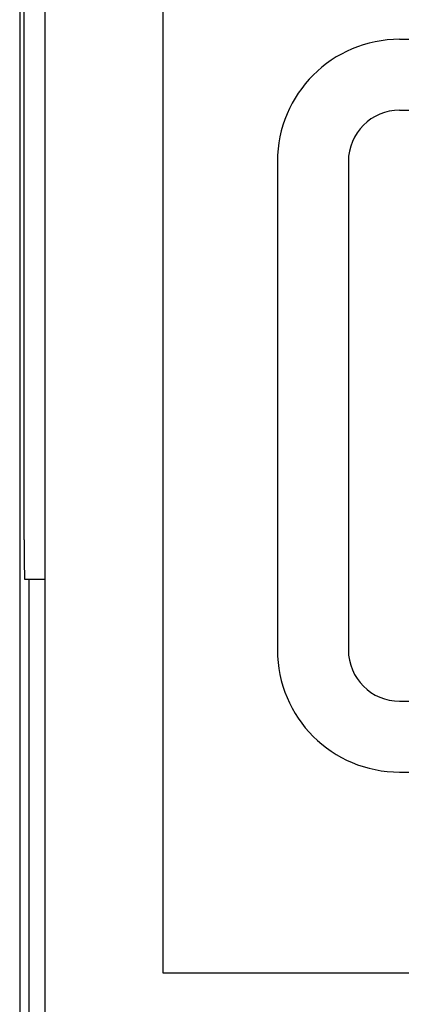
# Model space of a CAD drawing. Units: inches. Extents: x 453 to 751, y 22 to 375.
# Drawn here: x 503 to 508, y 254 to 267 of the extents above; entities that cross this region are included whole.
import ezdxf

# ---------------------------------------------------------------- set-up
doc = ezdxf.new("R2010")
doc.units = ezdxf.units.IN
doc.header["$LTSCALE"] = 5
doc.header["$MEASUREMENT"] = 0
doc.layers.add('AM_0', color=7, linetype='CONTINUOUS', lineweight=30)

msp = doc.modelspace()

# ---------------------------------------------------------------- linework, layer by layer
at = {"layer": 'AM_0', "color": 7, "linetype": 'Continuous'}
for p, q in [((503.358, 300.012), (503.358, 244.012)), ((503.676, 300.012), (503.676, 244.012)), ((503.415, 260.012), (503.415, 284.012)), ((503.42, 259.512), (503.676, 259.512)), ((503.476, 259.512), (503.476, 252.412))]:
    msp.add_line(p, q, dxfattribs=at)
at = {"layer": 'AM_0', "color": 253, "linetype": 'Continuous', "true_color": 0xadadad}
for p, q in [((508.176, 266.362), (514.376, 266.362)), ((508.176, 265.462), (514.376, 265.462)), ((506.626, 264.812), (506.626, 258.612)), ((507.526, 264.812), (507.526, 258.612)), ((508.176, 257.962), (514.376, 257.962)), ((508.176, 257.062), (514.376, 257.062))]:
    msp.add_line(p, q, dxfattribs=at)
at = {"layer": 'AM_0', "color": 7, "linetype": 'Continuous'}
msp.add_lwpolyline([(505.176, 299.512), (557.176, 299.512), (557.176, 254.512), (505.176, 254.512)], close=True, dxfattribs=at)
at = {"layer": 'AM_0', "color": 253, "linetype": 'Continuous', "true_color": 0xadadad}
for centre, radius, start, end in [((508.176, 264.812), 1.55, 90, 180), ((508.176, 264.812), 0.65, 90, 180), ((508.176, 258.612), 1.55, 180, 270), ((508.176, 258.612), 0.65, 180, 270)]:
    msp.add_arc(centre, radius, start, end, dxfattribs=at)
at = {"layer": 'AM_0', "color": 7, "linetype": 'Continuous'}
msp.add_ellipse((503.42, 260.012), major_axis=(0, 0.5), ratio=0.008727, start_param=-4.712389, end_param=-3.141593, dxfattribs=at)

doc.saveas('drawing.dxf')
